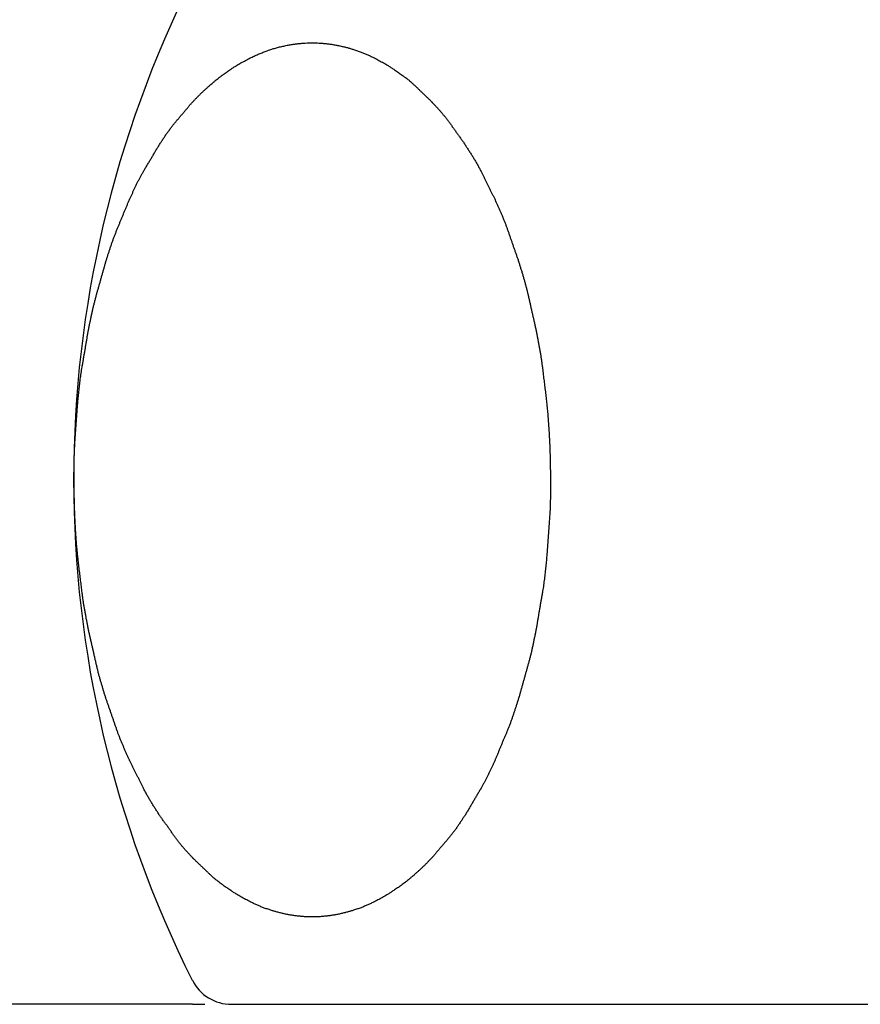
# Model space of a CAD drawing. Units: millimetres. Extents: x 0 to 420, y 0 to 594.
# Drawn here: x 106 to 116, y 132 to 144 of the extents above; entities that cross this region are included whole.
import ezdxf

# ---------------------------------------------------------------- set-up
doc = ezdxf.new("R2010")
doc.units = ezdxf.units.MM
doc.layers.add('1', color=7, linetype='Continuous')
doc.styles.add('CONVERTER_12', font='txt.shx', dxfattribs={"width": 0.9})
doc.dimstyles.new('ME10_DIM_26', dxfattribs={"dimtxt": 7, "dimasz": 7, "dimexe": 2, "dimexo": 0, "dimgap": 2, "dimtad": 1, "dimdsep": 46, "dimtxsty": 'CONVERTER_12', "dimsah": 1, "dimcen": 0.09, "dimclrd": 2, "dimclre": 2, "dimclrt": 7, "dimadec": 0, "dimazin": 0, "dimtfac": 1, "dimtdec": 4, "dimtix": 1, "dimtmove": 0, "dimatfit": 3, "dimfxl": 1, "dimtolj": 1, "dimtzin": 0, "dimarcsym": 0})

# ---------------------------------------------------------------- blocks, each defined once
blk = doc.blocks.new('82-30', base_point=(41.965, -114.393))
at = {"layer": '1', "color": 7, "linetype": 'Continuous'}
for p, q in [((108.154, 132.417), (108.293, 132.417)), ((108.598, 132.417), (133.989, 132.417))]:
    blk.add_line(p, q, dxfattribs=at)
for centre, radius, start, end in [((119.543, 138.417), 12.75, 153.3217, 206.6783), ((108.598, 132.917), 0.5, 206.6783, 270)]:
    blk.add_arc(centre, radius, start, end, dxfattribs=at)
blk.add_open_spline([(109.234, 143.389), (109.226, 143.387), (109.21, 143.384), (109.185, 143.378), (109.161, 143.373), (109.137, 143.367), (109.113, 143.36), (109.091, 143.354), (109.069, 143.348), (109.047, 143.341), (109.022, 143.332), (108.996, 143.323), (108.972, 143.314), (108.949, 143.305), (108.926, 143.296), (108.903, 143.287), (108.88, 143.276), (108.857, 143.266), (108.835, 143.255), (108.811, 143.244), (108.786, 143.231), (108.759, 143.217), (108.733, 143.202), (108.707, 143.187), (108.681, 143.172), (108.653, 143.155), (108.623, 143.137), (108.594, 143.118), (108.569, 143.101), (108.548, 143.087), (108.527, 143.072), (108.505, 143.056), (108.482, 143.039), (108.458, 143.02), (108.434, 143.002), (108.411, 142.983), (108.388, 142.963), (108.364, 142.943), (108.339, 142.92), (108.312, 142.897), (108.286, 142.873), (108.26, 142.848), (108.235, 142.824), (108.21, 142.798), (108.185, 142.773), (108.167, 142.754), (108.155, 142.741), (108.142, 142.728), (108.124, 142.707), (108.1, 142.678), (108.076, 142.649), (108.052, 142.621), (108.027, 142.592), (108.003, 142.564), (107.979, 142.535), (107.954, 142.506), (107.929, 142.476), (107.905, 142.444), (107.882, 142.412), (107.859, 142.38), (107.836, 142.347), (107.814, 142.314), (107.793, 142.281), (107.777, 142.256), (107.767, 142.24), (107.756, 142.224), (107.74, 142.198), (107.719, 142.161), (107.698, 142.125), (107.677, 142.089), (107.656, 142.053), (107.634, 142.018), (107.613, 141.982), (107.593, 141.948), (107.574, 141.915), (107.557, 141.884), (107.541, 141.853), (107.525, 141.822), (107.51, 141.791), (107.494, 141.759), (107.479, 141.727), (107.465, 141.695), (107.45, 141.663), (107.439, 141.639), (107.432, 141.624), (107.425, 141.608), (107.414, 141.583), (107.401, 141.549), (107.387, 141.515), (107.372, 141.482), (107.358, 141.448), (107.344, 141.414), (107.33, 141.38), (107.316, 141.346), (107.302, 141.312), (107.288, 141.278), (107.274, 141.243), (107.26, 141.207), (107.247, 141.172), (107.234, 141.136), (107.221, 141.099), (107.209, 141.063), (107.198, 141.027), (107.186, 140.99), (107.174, 140.954), (107.166, 140.927), (107.161, 140.911), (107.156, 140.895), (107.148, 140.867), (107.138, 140.829), (107.127, 140.791), (107.116, 140.753), (107.105, 140.715), (107.095, 140.677), (107.084, 140.639), (107.073, 140.601), (107.062, 140.563), (107.052, 140.525), (107.041, 140.486), (107.031, 140.446), (107.021, 140.407), (107.012, 140.367), (107.003, 140.327), (106.994, 140.287), (106.986, 140.247), (106.978, 140.207), (106.97, 140.167), (106.965, 140.139), (106.961, 140.123), (106.958, 140.106), (106.953, 140.078), (106.946, 140.036), (106.939, 139.995), (106.932, 139.954), (106.925, 139.913), (106.918, 139.872), (106.911, 139.831), (106.904, 139.79), (106.897, 139.749), (106.89, 139.71), (106.884, 139.673), (106.879, 139.638), (106.874, 139.603), (106.869, 139.568), (106.865, 139.533), (106.861, 139.497), (106.857, 139.462), (106.853, 139.427), (106.85, 139.391), (106.846, 139.356), (106.843, 139.321), (106.84, 139.297), (106.839, 139.283), (106.838, 139.27), (106.836, 139.245), (106.834, 139.209), (106.831, 139.174), (106.828, 139.138), (106.826, 139.102), (106.823, 139.066), (106.821, 139.031), (106.818, 138.995), (106.816, 138.959), (106.813, 138.923), (106.811, 138.888), (106.808, 138.852), (106.806, 138.816), (106.804, 138.78), (106.802, 138.743), (106.801, 138.707), (106.8, 138.671), (106.799, 138.635), (106.798, 138.599), (106.798, 138.562), (106.798, 138.526), (106.798, 138.49), (106.798, 138.454), (106.798, 138.417), (106.798, 138.381), (106.798, 138.345), (106.799, 138.309), (106.799, 138.272), (106.8, 138.236), (106.801, 138.2), (106.802, 138.164), (106.803, 138.127), (106.804, 138.091), (106.805, 138.055), (106.806, 138.019), (106.808, 137.983), (106.81, 137.947), (106.812, 137.911), (106.814, 137.875), (106.816, 137.839), (106.818, 137.804), (106.821, 137.768), (106.823, 137.732), (106.826, 137.696), (106.829, 137.661), (106.832, 137.625), (106.835, 137.589), (106.838, 137.565), (106.839, 137.551), (106.84, 137.538), (106.843, 137.514), (106.848, 137.479), (106.852, 137.443), (106.856, 137.408), (106.86, 137.373), (106.865, 137.338), (106.869, 137.303), (106.873, 137.267), (106.877, 137.232), (106.882, 137.197), (106.886, 137.162), (106.89, 137.125), (106.895, 137.085), (106.901, 137.044), (106.907, 137.003), (106.914, 136.962), (106.921, 136.921), (106.929, 136.88), (106.936, 136.839), (106.944, 136.798), (106.952, 136.757), (106.958, 136.728), (106.961, 136.712), (106.964, 136.695), (106.971, 136.667), (106.98, 136.628), (106.989, 136.588), (106.998, 136.548), (107.007, 136.508), (107.016, 136.469), (107.025, 136.429), (107.034, 136.389), (107.043, 136.349), (107.052, 136.31), (107.061, 136.271), (107.07, 136.233), (107.08, 136.194), (107.091, 136.156), (107.101, 136.118), (107.113, 136.08), (107.124, 136.043), (107.135, 136.005), (107.147, 135.967), (107.156, 135.94), (107.161, 135.923), (107.166, 135.907), (107.175, 135.881), (107.188, 135.845), (107.2, 135.809), (107.213, 135.773), (107.225, 135.737), (107.238, 135.701), (107.25, 135.664), (107.263, 135.628), (107.275, 135.592), (107.288, 135.557), (107.3, 135.521), (107.313, 135.487), (107.326, 135.453), (107.34, 135.419), (107.354, 135.385), (107.369, 135.351), (107.384, 135.318), (107.399, 135.284), (107.414, 135.251), (107.425, 135.226), (107.432, 135.21), (107.439, 135.195), (107.451, 135.172), (107.467, 135.14), (107.482, 135.109), (107.498, 135.078), (107.514, 135.046), (107.529, 135.015), (107.545, 134.983), (107.561, 134.952), (107.576, 134.92), (107.593, 134.887), (107.611, 134.852), (107.631, 134.815), (107.651, 134.779), (107.673, 134.743), (107.695, 134.707), (107.717, 134.672), (107.739, 134.636), (107.756, 134.611), (107.767, 134.594), (107.777, 134.578), (107.794, 134.554), (107.817, 134.522), (107.84, 134.49), (107.863, 134.458), (107.886, 134.425), (107.909, 134.393), (107.931, 134.36), (107.954, 134.329), (107.977, 134.298), (108, 134.268), (108.023, 134.239), (108.048, 134.21), (108.072, 134.182), (108.098, 134.154), (108.123, 134.127), (108.142, 134.106), (108.155, 134.093), (108.167, 134.081), (108.185, 134.062), (108.212, 134.038), (108.237, 134.014), (108.263, 133.989), (108.288, 133.964), (108.314, 133.94), (108.34, 133.915), (108.364, 133.892), (108.387, 133.87), (108.41, 133.851), (108.433, 133.832), (108.457, 133.814), (108.481, 133.796), (108.505, 133.779), (108.527, 133.763), (108.548, 133.748), (108.569, 133.733), (108.594, 133.717), (108.623, 133.698), (108.653, 133.679), (108.681, 133.662), (108.707, 133.647), (108.733, 133.632), (108.759, 133.618), (108.786, 133.604), (108.816, 133.588), (108.85, 133.572), (108.888, 133.555), (108.926, 133.538), (108.958, 133.525), (108.985, 133.515), (109.007, 133.508), (109.028, 133.5), (109.054, 133.492), (109.085, 133.482), (109.122, 133.472), (109.161, 133.462), (109.202, 133.452), (109.242, 133.444), (109.283, 133.437), (109.323, 133.431), (109.363, 133.426), (109.403, 133.422), (109.443, 133.419), (109.483, 133.418), (109.523, 133.417), (109.563, 133.418), (109.603, 133.419), (109.643, 133.422), (109.683, 133.426), (109.723, 133.431), (109.763, 133.437), (109.803, 133.444), (109.844, 133.452), (109.884, 133.462), (109.923, 133.472), (109.96, 133.482), (109.991, 133.492), (110.018, 133.5), (110.039, 133.508), (110.06, 133.515), (110.087, 133.525), (110.12, 133.538), (110.158, 133.555), (110.196, 133.572), (110.23, 133.588), (110.26, 133.604), (110.286, 133.618), (110.313, 133.632), (110.339, 133.647), (110.365, 133.662), (110.393, 133.679), (110.423, 133.698), (110.451, 133.717), (110.476, 133.733), (110.498, 133.748), (110.519, 133.763), (110.541, 133.779), (110.564, 133.796), (110.588, 133.814), (110.611, 133.833), (110.634, 133.852), (110.658, 133.871), (110.682, 133.892), (110.707, 133.914), (110.733, 133.938), (110.76, 133.962), (110.785, 133.986), (110.811, 134.011), (110.836, 134.036), (110.861, 134.062), (110.879, 134.081), (110.891, 134.093), (110.903, 134.106), (110.922, 134.127), (110.945, 134.157), (110.97, 134.185), (110.994, 134.214), (111.018, 134.242), (111.043, 134.271), (111.067, 134.299), (111.092, 134.329), (111.116, 134.359), (111.141, 134.39), (111.164, 134.422), (111.187, 134.455), (111.209, 134.487), (111.231, 134.521), (111.253, 134.554), (111.269, 134.578), (111.279, 134.594), (111.29, 134.611), (111.306, 134.637), (111.326, 134.673), (111.347, 134.709), (111.369, 134.745), (111.39, 134.781), (111.411, 134.817), (111.433, 134.853), (111.453, 134.887), (111.471, 134.919), (111.488, 134.95), (111.505, 134.981), (111.521, 135.012), (111.536, 135.044), (111.551, 135.076), (111.566, 135.108), (111.581, 135.139), (111.596, 135.171), (111.606, 135.195), (111.614, 135.21), (111.621, 135.226), (111.631, 135.251), (111.645, 135.285), (111.659, 135.319), (111.673, 135.353), (111.687, 135.387), (111.701, 135.421), (111.715, 135.454), (111.729, 135.488), (111.744, 135.522), (111.758, 135.556), (111.772, 135.591), (111.786, 135.627), (111.799, 135.663), (111.812, 135.699), (111.824, 135.735), (111.836, 135.771), (111.848, 135.808), (111.86, 135.844), (111.871, 135.881), (111.88, 135.907), (111.885, 135.923), (111.89, 135.94), (111.898, 135.967), (111.908, 136.005), (111.919, 136.043), (111.93, 136.081), (111.94, 136.119), (111.951, 136.157), (111.962, 136.195), (111.972, 136.233), (111.983, 136.271), (111.994, 136.31), (112.005, 136.349), (112.015, 136.388), (112.025, 136.428), (112.034, 136.468), (112.043, 136.507), (112.051, 136.547), (112.059, 136.587), (112.068, 136.627), (112.076, 136.667), (112.081, 136.695), (112.084, 136.712), (112.088, 136.728), (112.093, 136.757), (112.099, 136.798), (112.106, 136.839), (112.113, 136.88), (112.12, 136.921), (112.127, 136.962), (112.134, 137.003), (112.141, 137.044), (112.149, 137.085), (112.155, 137.125), (112.161, 137.162), (112.167, 137.197), (112.172, 137.232), (112.176, 137.267), (112.181, 137.302), (112.185, 137.337), (112.189, 137.373), (112.192, 137.408), (112.196, 137.443), (112.2, 137.478), (112.203, 137.514), (112.205, 137.538), (112.207, 137.551), (112.208, 137.565), (112.21, 137.589), (112.212, 137.625), (112.215, 137.661), (112.217, 137.697), (112.22, 137.732), (112.222, 137.768), (112.225, 137.804), (112.227, 137.84), (112.23, 137.875), (112.232, 137.911), (112.235, 137.947), (112.238, 137.983), (112.24, 138.019), (112.242, 138.055), (112.244, 138.091), (112.245, 138.127), (112.246, 138.164), (112.247, 138.2), (112.247, 138.236), (112.248, 138.272), (112.248, 138.309), (112.248, 138.345), (112.248, 138.381), (112.248, 138.417), (112.248, 138.454), (112.247, 138.49), (112.247, 138.526), (112.246, 138.562), (112.246, 138.598), (112.245, 138.635), (112.244, 138.671), (112.243, 138.707), (112.242, 138.743), (112.241, 138.78), (112.239, 138.816), (112.238, 138.852), (112.236, 138.888), (112.234, 138.924), (112.232, 138.959), (112.23, 138.995), (112.227, 139.031), (112.225, 139.067), (112.222, 139.102), (112.219, 139.138), (112.217, 139.174), (112.213, 139.21), (112.21, 139.245), (112.208, 139.27), (112.207, 139.283), (112.205, 139.297), (112.203, 139.321), (112.198, 139.356), (112.194, 139.391), (112.19, 139.426), (112.185, 139.462), (112.181, 139.497), (112.177, 139.532), (112.172, 139.567), (112.168, 139.602), (112.164, 139.638), (112.16, 139.673), (112.155, 139.71), (112.15, 139.749), (112.144, 139.791), (112.138, 139.832), (112.131, 139.873), (112.124, 139.914), (112.117, 139.955), (112.109, 139.996), (112.101, 140.037), (112.093, 140.078), (112.088, 140.106), (112.084, 140.123), (112.081, 140.139), (112.075, 140.167), (112.066, 140.207), (112.057, 140.247), (112.048, 140.286), (112.039, 140.326), (112.03, 140.366), (112.021, 140.406), (112.012, 140.446), (112.003, 140.485), (111.994, 140.525), (111.985, 140.564), (111.975, 140.602), (111.965, 140.64), (111.955, 140.678), (111.944, 140.716), (111.933, 140.754), (111.922, 140.792), (111.91, 140.83), (111.898, 140.867), (111.89, 140.895), (111.885, 140.911), (111.88, 140.927), (111.871, 140.954), (111.858, 140.99), (111.845, 141.026), (111.833, 141.062), (111.82, 141.098), (111.808, 141.134), (111.795, 141.17), (111.783, 141.206), (111.77, 141.242), (111.758, 141.278), (111.745, 141.313), (111.733, 141.347), (111.719, 141.382), (111.705, 141.416), (111.691, 141.449), (111.677, 141.483), (111.662, 141.517), (111.647, 141.55), (111.632, 141.584), (111.621, 141.608), (111.614, 141.624), (111.606, 141.639), (111.595, 141.663), (111.579, 141.694), (111.563, 141.726), (111.548, 141.757), (111.532, 141.788), (111.516, 141.82), (111.501, 141.851), (111.485, 141.883), (111.469, 141.914), (111.453, 141.948), (111.435, 141.983), (111.415, 142.02), (111.394, 142.056), (111.373, 142.092), (111.351, 142.127), (111.329, 142.163), (111.306, 142.198), (111.29, 142.224), (111.279, 142.24), (111.269, 142.256), (111.252, 142.28), (111.229, 142.312), (111.206, 142.345), (111.183, 142.377), (111.16, 142.409), (111.137, 142.442), (111.114, 142.474), (111.092, 142.506), (111.069, 142.537), (111.046, 142.566), (111.022, 142.596), (110.998, 142.624), (110.973, 142.652), (110.948, 142.68), (110.922, 142.708), (110.903, 142.728), (110.891, 142.741), (110.879, 142.754), (110.86, 142.772), (110.834, 142.797), (110.808, 142.821), (110.783, 142.846), (110.757, 142.87), (110.732, 142.895), (110.706, 142.919), (110.682, 142.943), (110.658, 142.964), (110.636, 142.984), (110.612, 143.003), (110.588, 143.021), (110.564, 143.039), (110.541, 143.056), (110.519, 143.072), (110.498, 143.087), (110.476, 143.101), (110.451, 143.118), (110.423, 143.137), (110.393, 143.155), (110.365, 143.172), (110.339, 143.187), (110.313, 143.202), (110.286, 143.217), (110.26, 143.231), (110.23, 143.246), (110.196, 143.263), (110.158, 143.28), (110.12, 143.296), (110.087, 143.309), (110.06, 143.319), (110.039, 143.327), (110.018, 143.334), (109.991, 143.343), (109.96, 143.352), (109.923, 143.363), (109.884, 143.373), (109.844, 143.382), (109.803, 143.391), (109.763, 143.398), (109.723, 143.404), (109.683, 143.409), (109.643, 143.412), (109.603, 143.415), (109.563, 143.417), (109.523, 143.417), (109.483, 143.417), (109.443, 143.415), (109.403, 143.412), (109.363, 143.409), (109.323, 143.404), (109.288, 143.398), (109.259, 143.393), (109.242, 143.39), (109.234, 143.389)], degree=3, knots=[0, 0, 0, 0, 0.024968, 0.049935, 0.074752, 0.099569, 0.124385, 0.1492, 0.169959, 0.190718, 0.21947, 0.248222, 0.27301, 0.297797, 0.322584, 0.34737, 0.372279, 0.397187, 0.422098, 0.447009, 0.477099, 0.507188, 0.53728, 0.567371, 0.59746, 0.627549, 0.665574, 0.703598, 0.729511, 0.755424, 0.781337, 0.80725, 0.837266, 0.867281, 0.897302, 0.927322, 0.957348, 0.987375, 1.02288, 1.058385, 1.09389, 1.129395, 1.164898, 1.200399, 1.23589, 1.271384, 1.279751, 1.288116, 1.325638, 1.363184, 1.40072, 1.438249, 1.475781, 1.513314, 1.550847, 1.58838, 1.628015, 1.667647, 1.707313, 1.746983, 1.78669, 1.826396, 1.86608, 1.905766, 1.914315, 1.922864, 1.96461, 2.006374, 2.04813, 2.089882, 2.131635, 2.173389, 2.215143, 2.256897, 2.292014, 2.327129, 2.362257, 2.397386, 2.432537, 2.467688, 2.502849, 2.53801, 2.573153, 2.608297, 2.616084, 2.623871, 2.660532, 2.697204, 2.733872, 2.770537, 2.807203, 2.84387, 2.880536, 2.917202, 2.953868, 2.990535, 3.02876, 3.066984, 3.105218, 3.143453, 3.181705, 3.219956, 3.258216, 3.296475, 3.334721, 3.372967, 3.379324, 3.38568, 3.425169, 3.464667, 3.504161, 3.543652, 3.583145, 3.622638, 3.662131, 3.701623, 3.741116, 3.780609, 3.821373, 3.862136, 3.902907, 3.943679, 3.984465, 4.025251, 4.066043, 4.106836, 4.147616, 4.188398, 4.19287, 4.197343, 4.238997, 4.280659, 4.322318, 4.363974, 4.405631, 4.447289, 4.488947, 4.530604, 4.572262, 4.613919, 4.649378, 4.684837, 4.720298, 4.755761, 4.791232, 4.826703, 4.862181, 4.897659, 4.933139, 4.968618, 5.004088, 5.039558, 5.041863, 5.044168, 5.08001, 5.115857, 5.151702, 5.187545, 5.223389, 5.259233, 5.295077, 5.330921, 5.366765, 5.402609, 5.438453, 5.474297, 5.510522, 5.546747, 5.582974, 5.6192, 5.655434, 5.691668, 5.727911, 5.764153, 5.800402, 5.83665, 5.872899, 5.909148, 5.945391, 5.981634, 6.01787, 6.054106, 6.090336, 6.126567, 6.162793, 6.19902, 6.235244, 6.271468, 6.307694, 6.343919, 6.379763, 6.415608, 6.451455, 6.487303, 6.523152, 6.559001, 6.594851, 6.630701, 6.66655, 6.702399, 6.738244, 6.77409, 6.776395, 6.7787, 6.814159, 6.849624, 6.885087, 6.920548, 6.956009, 6.991471, 7.026933, 7.062395, 7.097857, 7.133318, 7.16878, 7.204242, 7.245897, 7.287551, 7.329213, 7.370875, 7.412549, 7.454222, 7.495901, 7.537579, 7.579248, 7.620917, 7.625389, 7.629862, 7.670627, 7.711399, 7.752168, 7.792935, 7.833703, 7.874471, 7.915239, 7.956007, 7.996775, 8.037543, 8.077034, 8.116523, 8.156021, 8.195519, 8.23503, 8.274541, 8.314057, 8.353574, 8.393078, 8.432584, 8.438941, 8.445297, 8.483524, 8.521759, 8.55999, 8.598219, 8.636449, 8.67468, 8.71291, 8.75114, 8.789371, 8.827601, 8.864265, 8.900928, 8.937601, 8.974275, 9.010963, 9.047651, 9.084345, 9.121039, 9.15772, 9.194401, 9.202188, 9.209975, 9.245094, 9.280223, 9.315348, 9.35047, 9.385593, 9.420718, 9.455841, 9.490965, 9.526088, 9.561212, 9.602964, 9.644714, 9.686487, 9.728263, 9.770061, 9.811857, 9.853636, 9.895418, 9.903967, 9.912516, 9.952155, 9.99181, 10.031458, 10.071102, 10.110748, 10.150394, 10.19004, 10.229687, 10.267218, 10.304746, 10.342305, 10.379869, 10.417461, 10.455049, 10.492616, 10.530186, 10.538553, 10.546918, 10.582396, 10.617894, 10.653384, 10.688868, 10.724354, 10.759841, 10.795328, 10.830815, 10.86082, 10.890822, 10.920862, 10.950906, 10.980971, 11.011034, 11.036956, 11.062879, 11.08878, 11.114681, 11.152705, 11.190731, 11.220821, 11.250911, 11.281, 11.31109, 11.34118, 11.371271, 11.412715, 11.454159, 11.495597, 11.537034, 11.559665, 11.582296, 11.604926, 11.627556, 11.664835, 11.702116, 11.743636, 11.785155, 11.826684, 11.868212, 11.908377, 11.948542, 11.988698, 12.028853, 12.068774, 12.108696, 12.148617, 12.188538, 12.228694, 12.268849, 12.309015, 12.34918, 12.390708, 12.432236, 12.473756, 12.515276, 12.552556, 12.589836, 12.612466, 12.635096, 12.657727, 12.680358, 12.721793, 12.763231, 12.804676, 12.846121, 12.876214, 12.906306, 12.936397, 12.966487, 12.996574, 13.026662, 13.064687, 13.102711, 13.128624, 13.154537, 13.18045, 13.206363, 13.236378, 13.266394, 13.296415, 13.326435, 13.356461, 13.386487, 13.421992, 13.457497, 13.493002, 13.528508, 13.564011, 13.599512, 13.635003, 13.670497, 13.678864, 13.687229, 13.724751, 13.762297, 13.799833, 13.837362, 13.874894, 13.912427, 13.94996, 13.987492, 14.027127, 14.066759, 14.106426, 14.146096, 14.185803, 14.225508, 14.265193, 14.304879, 14.313428, 14.321977, 14.363723, 14.405487, 14.447243, 14.488994, 14.530747, 14.572502, 14.614256, 14.656009, 14.691126, 14.726242, 14.761369, 14.796499, 14.83165, 14.8668, 14.901962, 14.937123, 14.972266, 15.00741, 15.015197, 15.022983, 15.059645, 15.096317, 15.132985, 15.16965, 15.206316, 15.242982, 15.279649, 15.316315, 15.352981, 15.389648, 15.427873, 15.466097, 15.504331, 15.542565, 15.580817, 15.619069, 15.657328, 15.695588, 15.733833, 15.77208, 15.778437, 15.784793, 15.824282, 15.863779, 15.903274, 15.942765, 15.982258, 16.021751, 16.061243, 16.100736, 16.140229, 16.179722, 16.220486, 16.261249, 16.30202, 16.342792, 16.383578, 16.424364, 16.465156, 16.505948, 16.546729, 16.58751, 16.591983, 16.596456, 16.63811, 16.679772, 16.72143, 16.763087, 16.804744, 16.846402, 16.88806, 16.929717, 16.971375, 17.013032, 17.048491, 17.083949, 17.119411, 17.154874, 17.190345, 17.225815, 17.261294, 17.296772, 17.332252, 17.367731, 17.403201, 17.438671, 17.440976, 17.443281, 17.479122, 17.514969, 17.550814, 17.586658, 17.622501, 17.658346, 17.69419, 17.730034, 17.765878, 17.801722, 17.837566, 17.87341, 17.909635, 17.94586, 17.982086, 18.018313, 18.054547, 18.090781, 18.127023, 18.163266, 18.199515, 18.235763, 18.272012, 18.308261, 18.344504, 18.380747, 18.416983, 18.453219, 18.489449, 18.52568, 18.561906, 18.598132, 18.634357, 18.670581, 18.706807, 18.743032, 18.778876, 18.814721, 18.850568, 18.886415, 18.922265, 18.958114, 18.993964, 19.029814, 19.065663, 19.101511, 19.137357, 19.173203, 19.175508, 19.177813, 19.213272, 19.248737, 19.2842, 19.319661, 19.355122, 19.390584, 19.426046, 19.461508, 19.496969, 19.532431, 19.567893, 19.603355, 19.64501, 19.686664, 19.728325, 19.769988, 19.811661, 19.853335, 19.895013, 19.936692, 19.978361, 20.020029, 20.024502, 20.028975, 20.06974, 20.110512, 20.151281, 20.192048, 20.232816, 20.273584, 20.314352, 20.35512, 20.395888, 20.436656, 20.476146, 20.515636, 20.555134, 20.594632, 20.634143, 20.673654, 20.71317, 20.752686, 20.792191, 20.831697, 20.838053, 20.84441, 20.882637, 20.920871, 20.959103, 20.997332, 21.035562, 21.073793, 21.112023, 21.150253, 21.188483, 21.226714, 21.263378, 21.300041, 21.336714, 21.373387, 21.410076, 21.446764, 21.483458, 21.520152, 21.556833, 21.593514, 21.601301, 21.609087, 21.644207, 21.679336, 21.714461, 21.749583, 21.784706, 21.81983, 21.854954, 21.890078, 21.925201, 21.960325, 22.002077, 22.043827, 22.0856, 22.127376, 22.169174, 22.210969, 22.252749, 22.29453, 22.30308, 22.311629, 22.351268, 22.390923, 22.430571, 22.470215, 22.509861, 22.549507, 22.589153, 22.6288, 22.666331, 22.703858, 22.741418, 22.778982, 22.816573, 22.854162, 22.891729, 22.929299, 22.937666, 22.946031, 22.981508, 23.017007, 23.052497, 23.087981, 23.123467, 23.158954, 23.194441, 23.229928, 23.259933, 23.289935, 23.319974, 23.350019, 23.380083, 23.410147, 23.436069, 23.461992, 23.487893, 23.513794, 23.551818, 23.589844, 23.619934, 23.650024, 23.680113, 23.710203, 23.740293, 23.770384, 23.811827, 23.853272, 23.89471, 23.936147, 23.958778, 23.981409, 24.004039, 24.026669, 24.063948, 24.101229, 24.142748, 24.184268, 24.225796, 24.267324, 24.30749, 24.347655, 24.387811, 24.427966, 24.467887, 24.507809, 24.54773, 24.587651, 24.62781, 24.667969, 24.708132, 24.748293, 24.773264, 24.798233, 24.798233, 24.798233, 24.798233], dxfattribs=at)
blk = doc.blocks.new('*D34')
at = {"layer": '1', "color": 2, "linetype": 'Continuous'}
for p, q in [((112.493, 152.917), (92.304, 152.917)), ((94.304, 152.917), (94.304, 132.417)), ((108.154, 132.417), (92.304, 132.417))]:
    blk.add_line(p, q, dxfattribs=at)
at = {"layer": '1', "color": 2}
for points in [[(95.226, 145.917), (93.383, 145.917), (94.304, 152.917)], [(93.383, 139.417), (95.226, 139.417), (94.304, 132.417)]]:
    blk.add_solid(points, dxfattribs=at)
at = {"layer": '1', "color": 7, "insert": (92.304, 138.185), "char_height": 7, "attachment_point": 7, "rotation": 90, "line_spacing_factor": 0.60024, "style": 'CONVERTER_12'}
blk.add_mtext('21', dxfattribs=at)

msp = doc.modelspace()

# ---------------------------------------------------------------- block references
msp.add_blockref('82-30', (41.965, -114.393))

# ---------------------------------------------------------------- dimensions: what is measured, and where the dimension line sits
at = {"layer": '1'}
dim = msp.add_linear_dim(base=(94.304, 152.917), p1=(108.154, 132.417), p2=(112.493, 152.917), angle=90, text='21', dimstyle='ME10_DIM_26', dxfattribs=at)
dim.commit()
dim.dimension.update_dxf_attribs({"geometry": '*D34', "text_midpoint": (88.804, 142.385), "text_rotation": 90})

doc.saveas('drawing.dxf')
